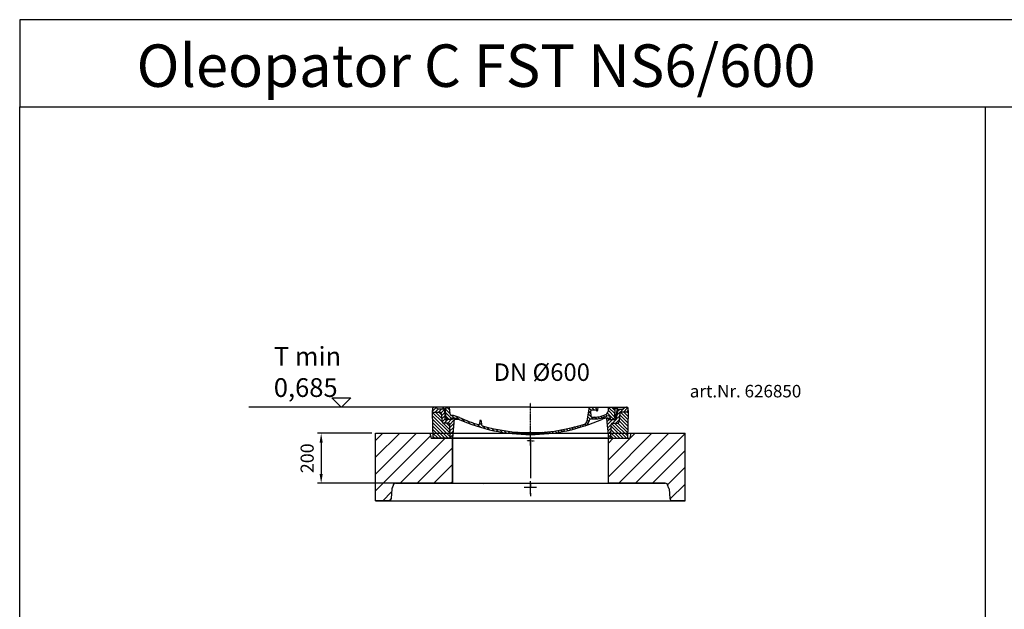
# Model space of a CAD drawing. Units: millimetres. Extents: x 1197 to 8931, y 666 to 9763.
# Drawn here: x 1197 to 5141, y 7403 to 9763 of the extents above; entities that cross this region are included whole.
import ezdxf

# ---------------------------------------------------------------- set-up
doc = ezdxf.new("R2010")
doc.units = ezdxf.units.MM
doc.linetypes.add('AM_DIN_G_W050', pattern=[13.75, 9.75, -1.5, 1, -1.5])
doc.linetypes.add('AM_DIN_G_W050x2', pattern=[6.875, 4.75, -0.875, 0.375, -0.875])
doc.layers.add('8', color=1, linetype='Continuous')
doc.layers.add('PUNKTE', color=1, linetype='Continuous')
for name, color, linetype, lineweight in [('AM_0', 7, 'Continuous', 50), ('AM_4', 3, 'Continuous', 25), ('AM_5', 7, 'Continuous', 25), ('AM_7', 4, 'AM_DIN_G_W050', 25), ('AM_8', 1, 'Continuous', 25)]:
    doc.layers.add(name, color=color, linetype=linetype, lineweight=lineweight)
doc.styles.get("Standard").update_dxf_attribs({"font": 'arial.ttf'})
doc.dimstyles.new('AM_DIN$0', dxfattribs={"dimtxt": 3.5, "dimasz": 2.5, "dimexe": 1, "dimexo": 1, "dimgap": 1.5, "dimtad": 1, "dimdsep": 46, "dimtxsty": 'Standard', "dimcen": 0, "dimclrd": 256, "dimclre": 256, "dimclrt": 2, "dimadec": 0, "dimazin": 2, "dimtp": 0.1, "dimtm": 0.1, "dimtfac": 0.71, "dimtdec": 3, "dimtmove": 0, "dimatfit": 3, "dimfxl": 1, "dimlwd": -1, "dimlwe": -1, "dimarcsym": 0})

# ---------------------------------------------------------------- blocks, each defined once
blk = doc.blocks.new('krizek')
at = {"color": 4}
for p, q in [((-24.5, 0), (24.5, 0)), ((0, -28.4), (0, 23.1))]:
    blk.add_line(p, q, dxfattribs=at)
blk = doc.blocks.new('904.1061_c')
at = {"layer": '8'}
h = blk.add_hatch(dxfattribs=at)
h.set_pattern_fill('ANSI31', color=256, scale=15, style=0)
h.paths.add_polyline_path([(-312.8, 15), (-312.8, 195), (-397.8, 195), (-402.8, 215), (-620.3, 215), (-620.3, -55), (-568.5, -55), (-561.6, -52.3), (-558.5, -45.7), (-555.9, -8, -0.163758), (-553.4, -2.2), (-550.4, 5, -0.41319), (-540.4, 15)])
h.paths.add_polyline_path([(539.7, 15, -0.414214), (549.7, 5, 0.19167), (552.5, -1.9, -0.173634), (555.2, -8), (557.8, -45.7, 0.39391), (567.8, -55), (619.7, -55), (619.7, 215), (402.2, 215), (397.2, 195), (312.2, 195), (312.2, 15)])
for p, q in [((-620.3, -55), (-620.3, 215)), ((-620.3, -55), (-620.3, 215)), ((-620.3, 215), (-402.8, 215)), ((-620.3, 215), (-402.8, 215)), ((-620.3, 215), (-402.8, 215)), ((-620.3, 215), (-402.8, 215)), ((-620.3, 215), (-402.8, 215)), ((-402.8, 215), (402.2, 215)), ((-402.8, 215), (-397.8, 195)), ((-402.8, 215), (-397.8, 195)), ((402.2, 215), (397.2, 195)), ((402.2, 215), (619.7, 215)), ((619.7, -55), (619.7, 215)), ((-397.8, 195), (397.2, 195)), ((-397.8, 195), (-312.8, 195)), ((-397.8, 195), (-312.8, 195)), ((-397.8, 195), (-312.8, 195)), ((-312.8, 195), (-312.8, 15)), ((-312.8, 195), (-312.8, 15)), ((-312.8, 15), (-312.8, 195)), ((312.2, 15), (312.2, 195)), ((-547.5, 12.1), (-555.9, -8)), ((-550.4, 5), (-550.4, 5)), ((-540.4, 15), (-547.5, 12.1)), ((-540.4, 15), (312.2, 15)), ((-312.8, 15), (-540.4, 15)), ((-312.8, 15), (-540.4, 15)), ((-187.8, 15), (-144.4, 15)), ((312.2, 15), (539.7, 15)), ((539.7, 15), (312.2, 15)), ((549.7, 5), (549.7, 5)), ((-555.9, -8), (-558.5, -45.7)), ((-555.9, -8), (-558.5, -45.7)), ((555.2, -8), (557.8, -45.7)), ((-620.3, -55), (619.7, -55)), ((-568.5, -55), (-620.3, -55)), ((-568.5, -55), (-620.3, -55)), ((-568.5, -55), (-620.3, -55)), ((-620.3, -55), (-568.5, -55)), ((-561.6, -52.3), (-568.5, -55)), ((-558.5, -45.7), (-561.6, -52.3)), ((567.8, -55), (619.7, -55)), ((619.7, -55), (567.8, -55)), ((567.8, -55), (619.7, -55))]:
    blk.add_line(p, q)
at = {"color": 6}
blk.add_line((-187.8, 10), (-187.8, 10), dxfattribs=at)
for centre, start, end in [((-560.4, 5), 316.5988, 0), ((-540.4, 5), 90, 180), ((539.7, 5), 0, 90), ((559.7, 5), 180, 223.4012), ((-545.9, -8.7), 136.5988, 176), ((545.2, -8.7), 4, 43.4012), ((-568.5, -45), 270, 356), ((567.8, -45), 184, 270)]:
    blk.add_arc(centre, 10, start, end)
at = {"layer": 'AM_7', "linetype": 'AM_DIN_G_W050x2'}
for q in [(-15.4, 195), (-0.3, 180), (-0.3, 180), (14.7, 195)]:
    blk.add_line((-0.3, 195), q, dxfattribs=at)
at = {"layer": 'AM_7', "ltscale": 15}
for p, q in [((-0.3, 181), (-0.3, -36.2)), ((-5.4, 0), (5.4, 0))]:
    blk.add_line(p, q, dxfattribs=at)
for p in [(-0.3, 195), (-0.3, 0)]:
    blk.add_blockref('krizek', p)
blk = doc.blocks.new('*D49')
at = {"layer": 'AM_5', "linetype": 'ByBlock', "transparency": 16777216}
for p, q in [((2607.6, 8107.1), (2389.4, 8107.1)), ((2404.4, 8069.6), (2404.4, 7944.6)), ((2709.4, 7907.1), (2389.4, 7907.1))]:
    blk.add_line(p, q, dxfattribs=at)
at = {"layer": 'AM_5', "transparency": 16777216}
for points in [[(2398.2, 8069.6), (2410.7, 8069.6), (2404.4, 8107.1)], [(2398.2, 7944.6), (2410.7, 7944.6), (2404.4, 7907.1)]]:
    blk.add_solid(points, dxfattribs=at)
at = {"layer": 'DEFPOINTS', "color": 0, "transparency": 16777216}
for p in [(2622.6, 8107.1), (2404.4, 7907.1), (2724.4, 7907.1)]:
    blk.add_point(p, dxfattribs=at)
at = {"layer": 'AM_5', "color": 7, "transparency": 16777216, "insert": (2355.1, 8007.1), "char_height": 52.5, "attachment_point": 5, "rotation": 90}
blk.add_mtext('200', dxfattribs=at)
blk = doc.blocks.new('*X13')
at = {"layer": 'AM_8'}
for p, q in [((-339.66, 145.274), (-324.934, 160)), ((-339.206, 132.258), (-312.948, 158.516)), ((-270.19, 147.392), (-257.582, 160)), ((-256.112, 148), (-244.112, 160)), ((322.934, 147.819), (333.212, 158.097)), ((-338.751, 119.242), (-312.269, 145.724)), ((-332.748, 111.774), (-308.539, 135.983)), ((-306.735, 124.317), (-301.06, 129.992)), ((-297.323, 120.259), (-291.614, 125.968)), ((-287.49, 116.621), (-281.317, 122.794)), ((-276.644, 113.997), (-269.965, 120.677)), ((-264.286, 112.885), (-257.171, 120)), ((-251.2, 112.5), (-232.008, 131.692)), ((-243.222, 147.42), (-236.047, 154.594)), ((-242.464, 134.707), (-234.028, 143.143)), ((-239.185, 111.045), (-229.989, 120.241)), ((285.858, 110.743), (298.346, 123.231)), ((303.9, 115.315), (315.168, 126.583)), ((317.607, 115.551), (339.383, 137.327)), ((321.643, 133.057), (339.87, 151.285)), ((325.526, 110), (338.895, 123.369)), ((-321.052, 110), (-320.989, 110.063)), ((-234.28, 102.479), (-227.97, 108.789)), ((-230.155, 93.135), (-224.957, 98.332)), ((-222.85, 86.969), (-217.348, 92.471)), ((-213.217, 83.131), (-207.113, 89.235)), ((-203.01, 79.868), (-196.753, 86.125)), ((-192.74, 76.667), (-186.392, 83.015)), ((-181.959, 73.978), (-176.032, 79.905)), ((163.723, 69.43), (174.287, 79.995)), ((181.669, 73.906), (192.442, 84.679)), ((196.033, 88.27), (203.588, 95.825)), ((196.794, 102.501), (201.015, 106.723)), ((200.255, 79.021), (211.881, 90.648)), ((220.212, 85.508), (232.511, 97.807)), ((240.168, 91.994), (253.842, 105.668)), ((262.934, 101.289), (276.799, 115.154)), ((-171.177, 71.289), (-165.146, 77.321)), ((-160.396, 68.601), (-154.151, 74.845)), ((-149.614, 65.912), (-143.157, 72.369)), ((-138.372, 63.684), (-132.162, 69.893)), ((-126.921, 61.665), (-120.593, 67.992)), ((-115.47, 59.645), (-108.976, 66.139)), ((-104.019, 57.625), (-97.359, 64.285)), ((-92.224, 55.95), (-85.62, 62.555)), ((-80.035, 54.668), (-73.32, 61.384)), ((-67.846, 53.387), (-61.021, 60.213)), ((-55.657, 52.106), (-48.722, 59.041)), ((-43.053, 51.24), (-35.901, 58.391)), ((-29.959, 50.863), (-22.757, 58.065)), ((-16.866, 50.486), (-9.613, 57.739)), ((-3.773, 50.109), (3.727, 57.608)), ((9.873, 50.284), (17.6, 58.011)), ((23.743, 50.683), (31.474, 58.414)), ((37.612, 51.083), (45.347, 58.817)), ((51.687, 51.687), (60.105, 60.105)), ((66.74, 53.27), (75.173, 61.702)), ((81.794, 54.853), (90.24, 63.299)), ((96.847, 56.435), (105.978, 65.567)), ((113.11, 59.228), (122.361, 68.48)), ((129.465, 62.113), (138.745, 71.393)), ((145.82, 64.998), (156.133, 75.31))]:
    blk.add_line(p, q, dxfattribs=at)
blk = doc.blocks.new('dekl 600')
at = {"layer": 'AM_8'}
h = blk.add_hatch(dxfattribs=at)
h.set_pattern_fill('ANSI31', color=256, scale=3, angle=90, style=0)
h.set_pattern_definition([(45, (24380.563, -2671.02), (6.735192, -6.735192), [])])
h.paths.add_polyline_path([(12911.6, 8710), (12919.6, 8710), (12919.6, 8707), (12943.7, 8707, 0.414214), (12944.7, 8706), (12945.5, 8706), (12948.9, 8706, 0.365571), (12951.4, 8708), (12958.6, 8749), (12978.4, 8749), (12983, 8757), (12993, 8757), (12997.5, 8752.5), (12999.1, 8737), (12970.1, 8737, 0.383868), (12964.2, 8731.6), (12960.5, 8696.5, -0.383868), (12956.5, 8693), (12935.9, 8693, 0.40503), (12929.9, 8687.1), (12928.1, 8632), (12919.1, 8632)])
h.paths.add_polyline_path([(12277.4, 8693), (12256.7, 8693, -0.383868), (12252.7, 8696.5), (12249.1, 8731.6, 0.383868), (12243.1, 8737), (12214.1, 8737), (12215.7, 8752.5), (12220.2, 8757), (12230.2, 8757), (12234.8, 8749), (12263.6, 8749), (12265, 8708.4, 0.714995), (12269.5, 8707), (12293.6, 8707), (12293.6, 8710), (12301.6, 8710), (12294.1, 8632), (12285.1, 8632), (12283.4, 8687.1, 0.40503)])
h = blk.add_hatch(dxfattribs=at)
h.set_pattern_fill('ANSI31', color=256, scale=3, style=0)
h.set_pattern_definition([(135, (24380.563, -2671.02), (6.735192, 6.735192), [])])
h.paths.add_polyline_path([(12929.9, 8687.1, -0.40503), (12935.9, 8693), (12956.5, 8693, 0.383868), (12960.5, 8696.5), (12964.2, 8731.6, -0.383868), (12970.1, 8737), (12999.1, 8737), (12996.6, 8632), (12928.1, 8632)])
h.paths.add_polyline_path([(12214.1, 8737), (12243.1, 8737, -0.383868), (12249.1, 8731.6), (12252.7, 8696.5, 0.383868), (12256.7, 8693), (12277.4, 8693, -0.40503), (12283.4, 8687.1), (12285.1, 8632), (12216.6, 8632)])
for p, q in [((12215.7, 8752.5), (12220.2, 8757)), ((12606.6, 8757), (12220.2, 8757)), ((12234.8, 8749), (12230.2, 8757)), ((12260.6, 8749), (12256, 8757)), ((12274.5, 8757), (12271.6, 8752)), ((12285, 8729.2), (12282.6, 8757)), ((12606.6, 8757), (12993, 8757)), ((12833.8, 8701.4), (12843.6, 8757)), ((12877.2, 8745.4), (12877.6, 8757)), ((12919.2, 8744.3), (12919.6, 8757)), ((12938.7, 8757), (12941.6, 8752)), ((12978.4, 8749), (12983, 8757)), ((12997.5, 8752.5), (12993, 8757)), ((12214.1, 8737), (12215.7, 8752.5)), ((12216.6, 8632), (12214.1, 8737)), ((12214.1, 8737), (12243.1, 8737)), ((12263.6, 8749), (12234.8, 8749)), ((12249.1, 8731.6), (12252.7, 8696.5)), ((12265, 8708.4), (12263.6, 8749)), ((12271.6, 8752), (12266.6, 8752)), ((12268, 8713), (12266.6, 8752)), ((12849.5, 8719.4), (12848.7, 8742.4)), ((12868.5, 8745), (12851.2, 8745)), ((12852, 8717), (12864.6, 8717)), ((12941.6, 8752), (12955.6, 8752)), ((12945.3, 8713), (12946.6, 8752)), ((12949.1, 8727), (12947.5, 8707.8)), ((12949.1, 8727), (12948.2, 8727)), ((12951.4, 8708), (12958.6, 8749)), ((12951.6, 8729), (12955.6, 8752)), ((12958.6, 8749), (12978.4, 8749)), ((12964.2, 8731.6), (12960.5, 8696.5)), ((12999.1, 8737), (12970.1, 8737)), ((12996.6, 8632), (12999.1, 8737)), ((12999.1, 8737), (12997.5, 8752.5)), ((12277.4, 8693), (12256.7, 8693)), ((12293.6, 8707), (12269.5, 8707)), ((12293.6, 8707), (12269.5, 8707)), ((12285.1, 8632), (12283.4, 8687.1)), ((12296.2, 8713), (12291.6, 8713)), ((12301.6, 8710), (12293.6, 8710)), ((12293.6, 8710), (12293.6, 8707)), ((12301.6, 8710), (12293.6, 8710)), ((12293.6, 8710), (12293.6, 8707)), ((12301.6, 8710), (12294.1, 8632)), ((12322.4, 8707), (12301.4, 8707)), ((12322.4, 8707), (12301.4, 8707)), ((12403.5, 8701.5), (12402.9, 8690.2)), ((12406.6, 8703.8), (12406, 8703.8)), ((12407.2, 8703.8), (12406.6, 8703.8)), ((12409.7, 8701.5), (12410.5, 8685.5)), ((12851.2, 8709.5), (12864.6, 8709.5)), ((12911.6, 8710), (12919.1, 8632)), ((12919.6, 8710), (12911.6, 8710)), ((12917, 8713), (12921.6, 8713)), ((12919.6, 8710), (12919.6, 8707)), ((12919.6, 8707), (12943.7, 8707)), ((12927.6, 8707), (12927.4, 8712.6)), ((12928.1, 8632), (12929.9, 8687.1)), ((12935.9, 8693), (12956.5, 8693)), ((12943.7, 8707), (12943.7, 8707)), ((12945.3, 8706), (12944.7, 8706)), ((12945.5, 8706), (12945.3, 8706)), ((12948.9, 8706), (12945.5, 8706)), ((12285.1, 8632), (12216.6, 8632)), ((12606.6, 8632), (12285.1, 8632)), ((12928.1, 8632), (12606.6, 8632)), ((12919.1, 8632), (12996.6, 8632))]:
    blk.add_line(p, q)
for centre, radius, start, end in [((12243.1, 8731), 6, 5.9992, 90), ((12291, 8729.7), 6, 185, 264.107), ((12279.6, 8619.3), 105, 65.891, 84.108), ((12851.2, 8742.5), 2.5, 90, 182), ((12852, 8719.5), 2.5, 182, 270), ((12864.6, 8815), 98, 270, 296.31), ((12864.6, 8815), 105.5, 270, 297.208), ((12868.5, 8742.5), 2.5, 30.233, 90), ((12873.7, 8745.5), 3.54, 210.233, 358), ((12899.2, 8745), 20, 296.31, 358), ((12917.4, 8712.2), 10, 2, 117.208), ((12948.2, 8724.5), 2.5, 90, 178), ((12949.1, 8729.5), 2.5, 270, 350), ((12970.1, 8731), 6, 90, 174.0008), ((12256.7, 8697), 4, 185.9992, 270), ((12267.5, 8708.5), 2.5, 182, 323.13), ((12267.5, 8708.5), 2.5, 182, 323.13), ((12268.2, 8707), 6, 0, 92.001), ((12277.4, 8687), 6, 1.8023, 90), ((12291.6, 8707), 6, 90, 180), ((12296.2, 8653), 60, 65.994, 90), ((12606.6, 9350), 703, 245.994, 270), ((12606.6, 9350), 695.5, 245.891, 252.52), ((12398.9, 8690.4), 4, 252.517, 356.953), ((12406, 8701.3), 2.5, 89.998, 176.953), ((12407.2, 8701.3), 2.5, 2.702, 90.002), ((12414.5, 8685.7), 4, 182.702, 253.868), ((12606.6, 9350), 695.5, 253.868, 270), ((12606.6, 9350), 703, 270, 294.007), ((12606.6, 9350), 695.5, 270, 288.131), ((12818.1, 8704.2), 16, 288.131, 350), ((12818.1, 8704.2), 23.5, 288.131, 351.87), ((12851.2, 8699.5), 10, 90, 171.87), ((12917, 8653), 60, 90, 114.006), ((12921.6, 8707), 6, 0, 90), ((12935.9, 8687), 6, 90, 178.1977), ((12945, 8707), 6, 87.999, 180), ((12944.7, 8707), 1, 180, 270), ((12945.5, 8708), 2, 270, 355.2418), ((12948.9, 8708.5), 2.5, 270, 350), ((12956.5, 8697), 4, 270, 354.0008)]:
    blk.add_arc(centre, radius, start, end)
at = {"layer": 'AM_7', "linetype": 'AM_DIN_G_W050x2'}
for q in [(12606.6, 8774.2), (12591.6, 8622), (12606.6, 8637), (12606.6, 8606.9), (12621.6, 8622)]:
    blk.add_line((12606.6, 8622), q, dxfattribs=at)
at = {"layer": 'PUNKTE'}
for p in [(12220.2, 8757), (12606.6, 8757), (12606.6, 8757), (12606.6, 8757), (12606.6, 8757), (12993, 8757), (12606.6, 8632), (12606.6, 8632), (12928.1, 8632)]:
    blk.add_point(p, dxfattribs=at)
at = {"layer": 'AM_8', "xscale": -1}
blk.add_blockref('*X13', (12606.6, 8597), dxfattribs=at)

msp = doc.modelspace()

# ---------------------------------------------------------------- linework, layer by layer
at = {"color": 7}
for points in [[(1196.8, 9413.5), (8930.3, 9413.5), (8930.1, 9762.6), (1197, 9762.6)], [(1196.8, 9413.5), (8930.3, 9413.5), (8930.5, 666.2), (1197, 666.2)]]:
    msp.add_lwpolyline(points, close=True, dxfattribs=at)
msp.add_lwpolyline([(5063.6, 9413.5), (5063.6, 2664.3)], dxfattribs=at)
at = {"layer": 'AM_4'}
for p, q in [((2485, 8212.1), (2447.5, 8249.5)), ((2447.5, 8249.5), (2522.5, 8249.5)), ((2522.6, 8249.5), (2485.2, 8212.1)), ((3007.9, 8212.1), (2115.1, 8212.1))]:
    msp.add_line(p, q, dxfattribs=at)

# ---------------------------------------------------------------- block references
for name, p in [('dekl 600', (-9364, -544.9)), ('904.1061_c', (3243, 7892.1))]:
    msp.add_blockref(name, p)

# ---------------------------------------------------------------- texts
at = {"layer": 'AM_0', "insert": (1664.9, 9663.7), "char_height": 170, "attachment_point": 1}
msp.add_mtext('Oleopator C FST NS6/600', dxfattribs=at)
at = {"layer": 'AM_4', "attachment_point": 1}
for s, insert, char_height, width in [('T min\\P0,685', (2214.7, 8452.6), 75, 1493.98), ('DN %%c600', (3095, 8386.8), 70, 1135.848)]:
    msp.add_mtext(s, dxfattribs=dict(at, insert=insert, char_height=char_height, width=width))
at = {"layer": 'AM_5', "insert": (3880.9, 8300.8), "char_height": 50, "attachment_point": 1}
msp.add_mtext_dynamic_manual_height_columns('art.Nr. 626850', width=937.66, gutter_width=12.5, heights=[484.4], dxfattribs=at)

# ---------------------------------------------------------------- dimensions: what is measured, and where the dimension line sits
at = {"layer": 'AM_5'}
dim = msp.add_linear_dim(base=(2404.4, 7907.1), p1=(2622.6, 8107.1), p2=(2724.4, 7907.1), angle=90, dimstyle='AM_DIN$0', override={"dimscale": 15, "dimdec": 0, "dimclrt": 7, "dimfxl": 1.25, "dimarcsym": 1}, dxfattribs=at)
dim.commit()
dim.dimension.update_dxf_attribs({"geometry": '*D49', "text_midpoint": (2355.1, 8007.1)})

doc.saveas('drawing.dxf')
